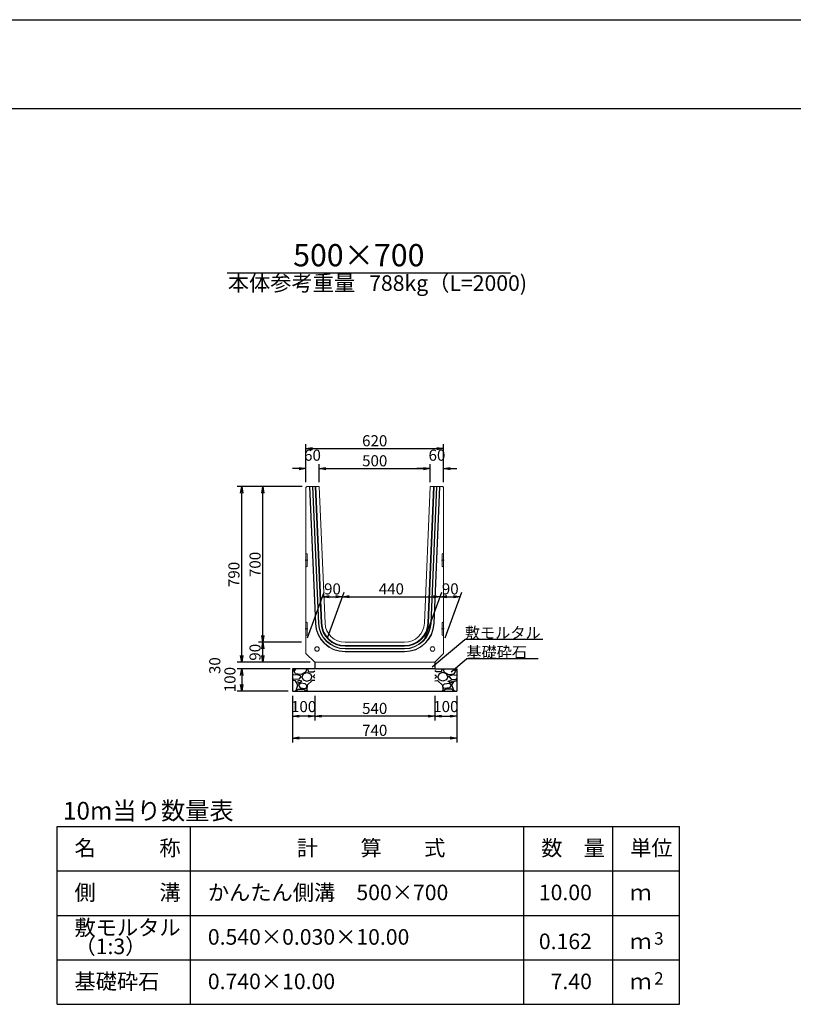
# Model space of a CAD drawing. Extents: x 131708 to 215808, y -175499 to -116099.
# Drawn here: x 172152 to 189556, y -138239 to -116099 of the extents above; entities that cross this region are included whole.
import ezdxf
from ezdxf.enums import TextEntityAlignment as Align

# ---------------------------------------------------------------- set-up
doc = ezdxf.new("R2010")
doc.units = 0
doc.header["$LTSCALE"] = 100
doc.header["$MEASUREMENT"] = 0
doc.header["$PDMODE"] = 34
doc.header["$PDSIZE"] = 250
doc.linetypes.add('DASHED', pattern=[19, 12.7, -6.3])
doc.layers.get('0').update_dxf_attribs({"linetype": 'CONTINUOUS'})
doc.layers.get('DEFPOINTS').update_dxf_attribs({"color": 8, "linetype": 'CONTINUOUS'})
for name, color, linetype in [('D-MTR-FRAM（材料表図枠）', 7, 'CONTINUOUS'), ('D-MTR-TXT(文字列）', 7, 'CONTINUOUS'), ('D-MTR（材料表タイトル）', 7, 'CONTINUOUS'), ('D-TTL(外枠）', 2, 'CONTINUOUS'), ('D-TTL-TXT（文字）', 7, 'CONTINUOUS')]:
    doc.layers.add(name, color=color, linetype=linetype)
for name, color, linetype, lineweight in [('D-STR-DIM（寸法）', 7, 'CONTINUOUS', 25), ('D-STR-HTXT（旗揚げ）', 7, 'CONTINUOUS', 25), ('D-STR-STR1（構造物）', 6, 'CONTINUOUS', 25), ('D-STR-STRn（構造物）', 7, 'CONTINUOUS', 25), ('D-STR-TXT（文字）', 7, 'CONTINUOUS', 25), ('D-STR（構造物外形線）', 1, 'CONTINUOUS', 50)]:
    doc.layers.add(name, color=color, linetype=linetype, lineweight=lineweight)
doc.styles.add('ＭＳ ゴシック', font='MS Gothic.ttf')
doc.styles.add('ＭＳゴシック', font='MS Gothic.ttf')
doc.dimstyles.new('1-20', dxfattribs={"dimscale": 100, "dimtxt": 2.5, "dimasz": 1.5, "dimexe": 1, "dimexo": 1, "dimgap": 0.5, "dimtad": 1, "dimdec": 0, "dimlfac": 0.2, "dimdsep": 46, "dimtxsty": 'ＭＳゴシック', "dimblk": 'OPEN', "dimcen": 0, "dimclrd": 7, "dimclre": 7, "dimclrt": 7, "dimadec": 0, "dimazin": 0, "dimtfac": 1, "dimtdec": 0, "dimtofl": 0, "dimtmove": 2, "dimatfit": 3, "dimldrblk": 'OPEN', "dimfxl": 0, "dimtolj": 1, "dimtzin": 0, "dimlwd": 25, "dimlwe": 25, "dimarcsym": 0})

# ---------------------------------------------------------------- blocks, each defined once
blk = doc.blocks.new('_OPEN')
at = {"color": 0, "linetype": 'ByBlock', "ltscale": 10}
for p, q in [((-1, 0.17), (0, 0)), ((0, 0), (-1, -0.17)), ((0, 0), (-1, 0))]:
    blk.add_line(p, q, dxfattribs=at)
blk = doc.blocks.new('*D27')
at = {"layer": 'D-STR-DIM（寸法）', "color": 7, "lineweight": 25, "ltscale": 100}
for p, q in [((179076, -129999), (179449, -128973)), ((179563, -129073), (181463, -129073)), ((181276, -129999), (181649, -128973))]:
    blk.add_line(p, q, dxfattribs=at)
at = {"layer": 'DEFPOINTS', "color": 0, "ltscale": 100}
for p in [(181613, -129073), (179039, -130099), (181239, -130099)]:
    blk.add_point(p, dxfattribs=at)
at = {"layer": 'D-STR-DIM（寸法）', "color": 7, "lineweight": 25, "ltscale": 100, "xscale": 150, "yscale": 150, "zscale": 150, "rotation": 180}
blk.add_blockref('_OPEN', (179413, -129073), dxfattribs=at)
at = {"layer": 'D-STR-DIM（寸法）', "color": 7, "lineweight": 25, "ltscale": 100, "xscale": 150, "yscale": 150, "zscale": 150}
blk.add_blockref('_OPEN', (181613, -129073), dxfattribs=at)
at = {"layer": 'D-STR-DIM（寸法）', "color": 7, "ltscale": 100, "insert": (180513, -128898), "char_height": 250, "attachment_point": 5, "style": 'ＭＳゴシック'}
blk.add_mtext('\\A1;440', dxfattribs=at)
blk = doc.blocks.new('*D28')
at = {"layer": 'D-STR-DIM（寸法）', "color": 7, "lineweight": 25, "ltscale": 100}
for p, q in [((178589, -126499), (178589, -125642)), ((178739, -125742), (181539, -125742)), ((181689, -126499), (181689, -125642))]:
    blk.add_line(p, q, dxfattribs=at)
at = {"layer": 'DEFPOINTS', "color": 0, "ltscale": 100}
for p in [(181689, -125742), (178589, -126599), (181689, -126599)]:
    blk.add_point(p, dxfattribs=at)
at = {"layer": 'D-STR-DIM（寸法）', "color": 7, "lineweight": 25, "ltscale": 100, "xscale": 150, "yscale": 150, "zscale": 150, "rotation": 180}
blk.add_blockref('_OPEN', (178589, -125742), dxfattribs=at)
at = {"layer": 'D-STR-DIM（寸法）', "color": 7, "lineweight": 25, "ltscale": 100, "xscale": 150, "yscale": 150, "zscale": 150}
blk.add_blockref('_OPEN', (181689, -125742), dxfattribs=at)
at = {"layer": 'D-STR-DIM（寸法）', "color": 7, "ltscale": 100, "insert": (180139, -125567), "char_height": 250, "attachment_point": 5, "style": 'ＭＳゴシック'}
blk.add_mtext('\\A1;620', dxfattribs=at)
blk = doc.blocks.new('*D29')
at = {"layer": 'D-STR-DIM（寸法）', "color": 7, "lineweight": 25, "ltscale": 100}
for p, q in [((178889, -126499), (178889, -126092)), ((179039, -126192), (181239, -126192)), ((181389, -126499), (181389, -126092))]:
    blk.add_line(p, q, dxfattribs=at)
at = {"layer": 'DEFPOINTS', "color": 0, "ltscale": 100}
for p in [(181389, -126192), (178889, -126599), (181389, -126599)]:
    blk.add_point(p, dxfattribs=at)
at = {"layer": 'D-STR-DIM（寸法）', "color": 7, "lineweight": 25, "ltscale": 100, "xscale": 150, "yscale": 150, "zscale": 150, "rotation": 180}
blk.add_blockref('_OPEN', (178889, -126192), dxfattribs=at)
at = {"layer": 'D-STR-DIM（寸法）', "color": 7, "lineweight": 25, "ltscale": 100, "xscale": 150, "yscale": 150, "zscale": 150}
blk.add_blockref('_OPEN', (181389, -126192), dxfattribs=at)
at = {"layer": 'D-STR-DIM（寸法）', "color": 7, "ltscale": 100, "insert": (180139, -126017), "char_height": 250, "attachment_point": 5, "style": 'ＭＳゴシック'}
blk.add_mtext('\\A1;500', dxfattribs=at)
blk = doc.blocks.new('*D30')
at = {"layer": 'D-STR-DIM（寸法）', "color": 7, "lineweight": 25, "ltscale": 100}
for p, q in [((178509, -126599), (177522, -126599)), ((177622, -129949), (177622, -126749)), ((178489, -130099), (177522, -130099))]:
    blk.add_line(p, q, dxfattribs=at)
at = {"layer": 'DEFPOINTS', "color": 0, "ltscale": 100}
for p in [(177622, -126599), (178609, -126599), (178589, -130099)]:
    blk.add_point(p, dxfattribs=at)
at = {"layer": 'D-STR-DIM（寸法）', "color": 7, "lineweight": 25, "ltscale": 100, "xscale": 150, "yscale": 150, "zscale": 150}
for p, rotation in [((177622, -126599), 90), ((177622, -130099), 270)]:
    blk.add_blockref('_OPEN', p, dxfattribs=dict(at, rotation=rotation))
at = {"layer": 'D-STR-DIM（寸法）', "color": 7, "ltscale": 100, "insert": (177447, -128349), "char_height": 250, "attachment_point": 5, "rotation": 90, "style": 'ＭＳゴシック'}
blk.add_mtext('\\A1;700', dxfattribs=at)
blk = doc.blocks.new('*D31')
at = {"layer": 'D-STR-DIM（寸法）', "color": 7, "lineweight": 25, "ltscale": 100}
for p, q in [((178509, -126599), (177046, -126599)), ((177146, -130399), (177146, -126749)), ((178489, -130549), (177046, -130549))]:
    blk.add_line(p, q, dxfattribs=at)
at = {"layer": 'DEFPOINTS', "color": 0, "ltscale": 100}
for p in [(177146, -126599), (178609, -126599), (178589, -130549)]:
    blk.add_point(p, dxfattribs=at)
at = {"layer": 'D-STR-DIM（寸法）', "color": 7, "lineweight": 25, "ltscale": 100, "xscale": 150, "yscale": 150, "zscale": 150}
for p, rotation in [((177146, -126599), 90), ((177146, -130549), 270)]:
    blk.add_blockref('_OPEN', p, dxfattribs=dict(at, rotation=rotation))
at = {"layer": 'D-STR-DIM（寸法）', "color": 7, "ltscale": 100, "insert": (176971, -128574), "char_height": 250, "attachment_point": 5, "rotation": 90, "style": 'ＭＳゴシック'}
blk.add_mtext('\\A1;790', dxfattribs=at)
blk = doc.blocks.new('*D32')
at = {"layer": 'D-STR-DIM（寸法）', "color": 7, "lineweight": 25, "ltscale": 100}
for p, q in [((178626, -129999), (178999, -128973)), ((179076, -129999), (179449, -128973)), ((179113, -129073), (179263, -129073))]:
    blk.add_line(p, q, dxfattribs=at)
at = {"layer": 'DEFPOINTS', "color": 0, "ltscale": 100}
for p in [(179413, -129073), (178589, -130099), (179039, -130099)]:
    blk.add_point(p, dxfattribs=at)
at = {"layer": 'D-STR-DIM（寸法）', "color": 7, "lineweight": 25, "ltscale": 100, "xscale": 150, "yscale": 150, "zscale": 150, "rotation": 180}
blk.add_blockref('_OPEN', (178963, -129073), dxfattribs=at)
at = {"layer": 'D-STR-DIM（寸法）', "color": 7, "lineweight": 25, "ltscale": 100, "xscale": 150, "yscale": 150, "zscale": 150}
blk.add_blockref('_OPEN', (179413, -129073), dxfattribs=at)
at = {"layer": 'D-STR-DIM（寸法）', "color": 7, "ltscale": 100, "insert": (179188, -128898), "char_height": 250, "attachment_point": 5, "style": 'ＭＳゴシック'}
blk.add_mtext('\\A1;90', dxfattribs=at)
blk = doc.blocks.new('*D33')
at = {"layer": 'D-STR-DIM（寸法）', "color": 7, "lineweight": 25, "ltscale": 100}
for p, q in [((178489, -130099), (177522, -130099)), ((177622, -130399), (177622, -130249)), ((178489, -130549), (177522, -130549))]:
    blk.add_line(p, q, dxfattribs=at)
at = {"layer": 'DEFPOINTS', "color": 0, "ltscale": 100}
for p in [(177622, -130099), (178589, -130099), (178589, -130549)]:
    blk.add_point(p, dxfattribs=at)
at = {"layer": 'D-STR-DIM（寸法）', "color": 7, "lineweight": 25, "ltscale": 100, "xscale": 150, "yscale": 150, "zscale": 150}
for p, rotation in [((177622, -130099), 90), ((177622, -130549), 270)]:
    blk.add_blockref('_OPEN', p, dxfattribs=dict(at, rotation=rotation))
at = {"layer": 'D-STR-DIM（寸法）', "color": 7, "ltscale": 100, "insert": (177447, -130324), "char_height": 250, "attachment_point": 5, "rotation": 90, "style": 'ＭＳゴシック'}
blk.add_mtext('\\A1;90', dxfattribs=at)
blk = doc.blocks.new('*D34')
at = {"layer": 'D-STR-DIM（寸法）', "color": 7, "lineweight": 25, "ltscale": 100}
for p, q in [((178439, -126192), (178289, -126192)), ((178589, -126499), (178589, -126092)), ((178889, -126499), (178889, -126092)), ((179039, -126192), (179189, -126192))]:
    blk.add_line(p, q, dxfattribs=at)
at = {"layer": 'DEFPOINTS', "color": 0, "ltscale": 100}
for p in [(178889, -126192), (178589, -126599), (178889, -126599)]:
    blk.add_point(p, dxfattribs=at)
at = {"layer": 'D-STR-DIM（寸法）', "color": 7, "lineweight": 25, "ltscale": 100, "xscale": 150, "yscale": 150, "zscale": 150}
blk.add_blockref('_OPEN', (178589, -126192), dxfattribs=at)
at = {"layer": 'D-STR-DIM（寸法）', "color": 7, "lineweight": 25, "ltscale": 100, "xscale": 150, "yscale": 150, "zscale": 150, "rotation": 180}
blk.add_blockref('_OPEN', (178889, -126192), dxfattribs=at)
at = {"layer": 'D-STR-DIM（寸法）', "color": 7, "ltscale": 100, "insert": (178739, -125892), "char_height": 250, "attachment_point": 5, "style": 'ＭＳゴシック'}
blk.add_mtext('\\A1;60', dxfattribs=at)
blk = doc.blocks.new('*D35')
at = {"layer": 'D-STR-DIM（寸法）', "color": 7, "lineweight": 25, "ltscale": 100}
for p, q in [((181276, -129999), (181649, -128973)), ((181726, -129999), (182099, -128973)), ((181763, -129073), (181913, -129073))]:
    blk.add_line(p, q, dxfattribs=at)
at = {"layer": 'DEFPOINTS', "color": 0, "ltscale": 100}
for p in [(182063, -129073), (181239, -130099), (181689, -130099)]:
    blk.add_point(p, dxfattribs=at)
at = {"layer": 'D-STR-DIM（寸法）', "color": 7, "lineweight": 25, "ltscale": 100, "xscale": 150, "yscale": 150, "zscale": 150, "rotation": 180}
blk.add_blockref('_OPEN', (181613, -129073), dxfattribs=at)
at = {"layer": 'D-STR-DIM（寸法）', "color": 7, "lineweight": 25, "ltscale": 100, "xscale": 150, "yscale": 150, "zscale": 150}
blk.add_blockref('_OPEN', (182063, -129073), dxfattribs=at)
at = {"layer": 'D-STR-DIM（寸法）', "color": 7, "ltscale": 100, "insert": (181838, -128898), "char_height": 250, "attachment_point": 5, "style": 'ＭＳゴシック'}
blk.add_mtext('\\A1;90', dxfattribs=at)
blk = doc.blocks.new('*D36')
at = {"layer": 'D-STR-DIM（寸法）', "color": 7, "lineweight": 25, "ltscale": 100}
for p, q in [((181239, -126192), (181089, -126192)), ((181389, -126499), (181389, -126092)), ((181689, -126499), (181689, -126092)), ((181839, -126192), (181989, -126192))]:
    blk.add_line(p, q, dxfattribs=at)
at = {"layer": 'DEFPOINTS', "color": 0, "ltscale": 100}
for p in [(181689, -126192), (181389, -126599), (181689, -126599)]:
    blk.add_point(p, dxfattribs=at)
at = {"layer": 'D-STR-DIM（寸法）', "color": 7, "lineweight": 25, "ltscale": 100, "xscale": 150, "yscale": 150, "zscale": 150}
blk.add_blockref('_OPEN', (181389, -126192), dxfattribs=at)
at = {"layer": 'D-STR-DIM（寸法）', "color": 7, "lineweight": 25, "ltscale": 100, "xscale": 150, "yscale": 150, "zscale": 150, "rotation": 180}
blk.add_blockref('_OPEN', (181689, -126192), dxfattribs=at)
at = {"layer": 'D-STR-DIM（寸法）', "color": 7, "ltscale": 100, "insert": (181539, -125892), "char_height": 250, "attachment_point": 5, "style": 'ＭＳゴシック'}
blk.add_mtext('\\A1;60', dxfattribs=at)
blk = doc.blocks.new('*D63')
at = {"layer": 'D-STR-DIM（寸法）', "color": 7, "linetype": 'Continuous', "lineweight": 25, "ltscale": 100}
for p, q in [((178289, -131299), (178289, -131860)), ((178789, -131299), (178789, -131860)), ((178639, -131760), (178439, -131760))]:
    blk.add_line(p, q, dxfattribs=at)
at = {"layer": 'DEFPOINTS', "color": 0, "linetype": 'Continuous', "ltscale": 100}
for p in [(178289, -131199), (178789, -131199), (178289, -131760)]:
    blk.add_point(p, dxfattribs=at)
at = {"layer": 'D-STR-DIM（寸法）', "color": 7, "linetype": 'Continuous', "lineweight": 25, "ltscale": 100, "xscale": 150, "yscale": 150, "zscale": 150, "rotation": 180}
blk.add_blockref('_OPEN', (178289, -131760), dxfattribs=at)
at = {"layer": 'D-STR-DIM（寸法）', "color": 7, "linetype": 'Continuous', "lineweight": 25, "ltscale": 100, "xscale": 150, "yscale": 150, "zscale": 150}
blk.add_blockref('_OPEN', (178789, -131760), dxfattribs=at)
at = {"layer": 'D-STR-DIM（寸法）', "color": 7, "linetype": 'Continuous', "ltscale": 100, "insert": (178539, -131544), "char_height": 250, "attachment_point": 5, "style": 'ＭＳゴシック'}
blk.add_mtext('\\A1;100', dxfattribs=at)
blk = doc.blocks.new('*D64')
at = {"layer": 'D-STR-DIM（寸法）', "color": 7, "linetype": 'Continuous', "lineweight": 25, "ltscale": 100}
for p, q in [((178234, -130699), (177046, -130699)), ((177146, -130849), (177146, -131049)), ((178189, -131199), (177046, -131199))]:
    blk.add_line(p, q, dxfattribs=at)
at = {"layer": 'DEFPOINTS', "color": 0, "linetype": 'Continuous', "ltscale": 100}
for p in [(178334, -130699), (177146, -131199), (178289, -131199)]:
    blk.add_point(p, dxfattribs=at)
at = {"layer": 'D-STR-DIM（寸法）', "color": 7, "linetype": 'Continuous', "lineweight": 25, "ltscale": 100, "xscale": 150, "yscale": 150, "zscale": 150}
for p, rotation in [((177146, -130699), 90), ((177146, -131199), 270)]:
    blk.add_blockref('_OPEN', p, dxfattribs=dict(at, rotation=rotation))
at = {"layer": 'D-STR-DIM（寸法）', "color": 7, "linetype": 'Continuous', "ltscale": 100, "insert": (176882, -130937), "char_height": 250, "attachment_point": 5, "rotation": 90, "style": 'ＭＳゴシック'}
blk.add_mtext('\\A1;100', dxfattribs=at)
blk = doc.blocks.new('*D65')
at = {"layer": 'D-STR-DIM（寸法）', "color": 7, "linetype": 'Continuous', "lineweight": 25, "ltscale": 100}
for p, q in [((178289, -131299), (178289, -132353)), ((181989, -131299), (181989, -132353)), ((181839, -132253), (178439, -132253))]:
    blk.add_line(p, q, dxfattribs=at)
at = {"layer": 'DEFPOINTS', "color": 0, "linetype": 'Continuous', "ltscale": 100}
for p in [(178289, -131199), (181989, -131199), (178289, -132253)]:
    blk.add_point(p, dxfattribs=at)
at = {"layer": 'D-STR-DIM（寸法）', "color": 7, "linetype": 'Continuous', "lineweight": 25, "ltscale": 100, "xscale": 150, "yscale": 150, "zscale": 150, "rotation": 180}
blk.add_blockref('_OPEN', (178289, -132253), dxfattribs=at)
at = {"layer": 'D-STR-DIM（寸法）', "color": 7, "linetype": 'Continuous', "lineweight": 25, "ltscale": 100, "xscale": 150, "yscale": 150, "zscale": 150}
blk.add_blockref('_OPEN', (181989, -132253), dxfattribs=at)
at = {"layer": 'D-STR-DIM（寸法）', "color": 7, "linetype": 'Continuous', "ltscale": 100, "insert": (180139, -132078), "char_height": 250, "attachment_point": 5, "style": 'ＭＳゴシック'}
blk.add_mtext('\\A1;740', dxfattribs=at)
blk = doc.blocks.new('*D66')
at = {"layer": 'D-STR-DIM（寸法）', "color": 7, "linetype": 'Continuous', "lineweight": 25, "ltscale": 100}
for p, q in [((178789, -131299), (178789, -131860)), ((181489, -131299), (181489, -131860)), ((181339, -131760), (178939, -131760))]:
    blk.add_line(p, q, dxfattribs=at)
at = {"layer": 'DEFPOINTS', "color": 0, "linetype": 'Continuous', "ltscale": 100}
for p in [(178789, -131199), (181489, -131199), (178789, -131760)]:
    blk.add_point(p, dxfattribs=at)
at = {"layer": 'D-STR-DIM（寸法）', "color": 7, "linetype": 'Continuous', "lineweight": 25, "ltscale": 100, "xscale": 150, "yscale": 150, "zscale": 150, "rotation": 180}
blk.add_blockref('_OPEN', (178789, -131760), dxfattribs=at)
at = {"layer": 'D-STR-DIM（寸法）', "color": 7, "linetype": 'Continuous', "lineweight": 25, "ltscale": 100, "xscale": 150, "yscale": 150, "zscale": 150}
blk.add_blockref('_OPEN', (181489, -131760), dxfattribs=at)
at = {"layer": 'D-STR-DIM（寸法）', "color": 7, "linetype": 'Continuous', "ltscale": 100, "insert": (180139, -131585), "char_height": 250, "attachment_point": 5, "style": 'ＭＳゴシック'}
blk.add_mtext('\\A1;540', dxfattribs=at)
blk = doc.blocks.new('*D67')
at = {"layer": 'D-STR-DIM（寸法）', "color": 7, "linetype": 'Continuous', "lineweight": 25, "ltscale": 100}
for p, q in [((177146, -130399), (177146, -130249)), ((178689, -130549), (177046, -130549)), ((178189, -130699), (177046, -130699)), ((177146, -130849), (177146, -130999))]:
    blk.add_line(p, q, dxfattribs=at)
at = {"layer": 'DEFPOINTS', "color": 0, "linetype": 'Continuous', "ltscale": 100}
for p in [(178789, -130549), (177146, -130699), (178289, -130699)]:
    blk.add_point(p, dxfattribs=at)
at = {"layer": 'D-STR-DIM（寸法）', "color": 7, "linetype": 'Continuous', "lineweight": 25, "ltscale": 100, "xscale": 150, "yscale": 150, "zscale": 150}
for p, rotation in [((177146, -130549), 270), ((177146, -130699), 90)]:
    blk.add_blockref('_OPEN', p, dxfattribs=dict(at, rotation=rotation))
at = {"layer": 'D-STR-DIM（寸法）', "color": 7, "linetype": 'Continuous', "ltscale": 100, "insert": (176541, -130624), "char_height": 250, "attachment_point": 5, "rotation": 90, "style": 'ＭＳゴシック'}
blk.add_mtext('\\A1;30', dxfattribs=at)
blk = doc.blocks.new('*D68')
at = {"layer": 'D-STR-DIM（寸法）', "color": 7, "linetype": 'Continuous', "lineweight": 25, "ltscale": 100}
for p, q in [((181489, -131299), (181489, -131860)), ((181989, -131299), (181989, -131860)), ((181639, -131760), (181839, -131760))]:
    blk.add_line(p, q, dxfattribs=at)
at = {"layer": 'DEFPOINTS', "color": 0, "linetype": 'Continuous', "ltscale": 100}
for p in [(181489, -131199), (181989, -131199), (181989, -131760)]:
    blk.add_point(p, dxfattribs=at)
at = {"layer": 'D-STR-DIM（寸法）', "color": 7, "linetype": 'Continuous', "lineweight": 25, "ltscale": 100, "xscale": 150, "yscale": 150, "zscale": 150, "rotation": 180}
blk.add_blockref('_OPEN', (181489, -131760), dxfattribs=at)
at = {"layer": 'D-STR-DIM（寸法）', "color": 7, "linetype": 'Continuous', "lineweight": 25, "ltscale": 100, "xscale": 150, "yscale": 150, "zscale": 150}
blk.add_blockref('_OPEN', (181989, -131760), dxfattribs=at)
at = {"layer": 'D-STR-DIM（寸法）', "color": 7, "linetype": 'Continuous', "ltscale": 100, "insert": (181739, -131544), "char_height": 250, "attachment_point": 5, "style": 'ＭＳゴシック'}
blk.add_mtext('\\A1;100', dxfattribs=at)

msp = doc.modelspace()

# ---------------------------------------------------------------- hatches: boundary and pattern name
at = {"layer": 'D-STR-STRn（構造物）', "linetype": 'Continuous', "ltscale": 100}
h = msp.add_hatch(dxfattribs=at)
h.set_pattern_fill('GRAVEL', scale=500, style=0)
h.set_pattern_definition([(228.0128, (100470.273, -222879.36), (-3999.999116, -4500.000671), [67.268, -6659.544]), (184.9697, (100425.273, -222929.36), (6000.0005258, 499.9956535), [115.434, -11427.9625]), (132.5104, (100310.273, -222939.36), (4999.995359, -5500.004337), [81.394, -8058.016]), (267.2737, (100115.273, -223064.36), (499.998009, 10000.0001475), [105.119, -10406.779]), (292.8337, (100110.273, -223169.36), (-2500.0049527, 5999.998206), [103.0775, -10204.6865]), (357.2737, (100150.273, -223264.36), (-10000.0001475, 499.998009), [105.119, -10406.779]), (37.6942, (100255.273, -223269.36), (-6500.0036728, -4999.9952026), [139.0145, -13762.4245]), (72.2553, (100365.273, -223184.36), (3500.0053814, 10999.9981156), [131.244, -12993.1605]), (121.4296, (100405.273, -223059.36), (-4000.004117, 6499.9975182), [105.475, -10442.0365]), (175.2364, (100350.273, -222969.36), (5500.000473, -499.995766), [120.416, -5900.3815]), (222.3974, (100230.273, -222959.36), (-6000.0036755, -5499.996041), [155.724, -15416.6875]), (138.8141, (100610.273, -223069.36), (-3500.001473, 2999.998657), [53.1505, -5261.922]), (171.4692, (100570.273, -223034.36), (6499.9991424, -1000.003955), [101.1185, -10010.7555]), (225, (100470.27, -223019.36), (-6e-14, -500.0002), [70.7105, -636.396]), (203.1986, (100435.27, -222959.36), (2499.999865, 1000.000663), [38.079, -3769.8075]), (291.8014, (100400.27, -222974.36), (-499.999955, 1500.00014), [53.8515, -2638.731]), (30.9638, (100420.27, -223024.36), (1499.99901, 1000.00124), [87.4645, -2828.0115]), (161.5651, (100495.27, -222979.36), (1000.00022, -499.9992), [63.2455, -1517.8935]), (16.3895, (100110.273, -222974.36), (5000.001099, 1499.996355), [88.6, -8771.4225]), (70.3462, (100195.273, -222949.36), (-1999.997624, -5500.001068), [74.3305, -7358.704]), (293.1986, (100495.27, -222879.36), (-1000.000663, 2499.999865), [76.1575, -3731.729]), (343.6105, (100525.273, -222949.36), (-5000.001099, 1499.996355), [88.6, -8771.4225]), (339.444, (100110.273, -223284.36), (-2500.000922, 999.997998), [85.44, -4186.562]), (294.7751, (100190.273, -223314.36), (-2499.996095, 5500.001711), [71.589, -7087.3215]), (66.8014, (100500.27, -223379.36), (1000.000663, 2499.999865), [76.1575, -3731.729]), (17.354, (100530.273, -223309.36), (-6500.0010095, -1999.997251), [83.8155, -8297.712]), (69.444, (100255.273, -223379.36), (-999.997998, -2500.000922), [42.72, -4229.282]), (101.3099, (100470.27, -223379.36), (-499.99882, 2000.00038), [25.495, -2524.0145]), (165.9638, (100465.27, -223354.36), (1500.00027, -499.99903), [103.0775, -1958.475]), (186.009, (100365.273, -223329.36), (4999.9998755, 499.999659), [95.525, -9456.9615]), (303.6901, (100420.27, -223069.36), (-500.00067, 999.99978), [72.111, -1730.6645]), (353.1572, (100460.273, -223129.36), (8499.9996827, -1000.003999), [125.897, -12463.7815]), (60.9454, (100585.273, -223144.36), (-2000.000014, -3500.000192), [51.478, -5096.337]), (90, (100610.27, -223099.36), (-500, 500), [30, -470]), (120.2564, (100355.273, -223314.36), (1999.997443, -3500.001228), [69.462, -6876.76]), (48.0128, (100320.273, -223254.36), (3999.999116, 4500.000671), [134.536, -6592.276]), (0, (100410.27, -223154.36), (500, 500), [130, -370]), (325.3048, (100540.273, -223154.36), (-4999.9971295, 3500.004305), [79.057, -7826.637]), (254.0546, (100605.27, -223199.36), (-499.999945, -2000.000063), [72.801, -3567.254]), (207.646, (100585.273, -223269.36), (-9499.9979036, -5000.0038566), [118.5325, -11734.737]), (175.4261, (100480.273, -223324.36), (-6500.000279, 499.9974006), [125.3995, -12414.537])])
h.paths.add_polyline_path([(178789.4, -130699.2), (178289.4, -130699.2), (178289.4, -131199.2), (178789.4, -131199.2)])
h = msp.add_hatch(dxfattribs=at)
h.set_pattern_fill('GRAVEL', scale=500, style=0)
h.set_pattern_definition([(311.9872, (259808.516, -222879.36), (3999.999116, -4500.000671), [67.268, -6659.544]), (355.0303, (259853.516, -222929.36), (-6000.0005258, 499.9956535), [115.434, -11427.9625]), (47.4896, (259968.516, -222939.36), (-4999.995359, -5500.004337), [81.394, -8058.016]), (272.7263, (260163.516, -223064.36), (-499.998009, 10000.0001475), [105.119, -10406.779]), (247.1663, (260168.516, -223169.36), (2500.0049527, 5999.998206), [103.0775, -10204.6865]), (182.7263, (260128.516, -223264.36), (10000.0001475, 499.998009), [105.119, -10406.779]), (142.3058, (260023.516, -223269.36), (6500.0036728, -4999.9952026), [139.0145, -13762.4245]), (107.7447, (259913.516, -223184.36), (-3500.0053814, 10999.9981156), [131.244, -12993.1605]), (58.5704, (259873.516, -223059.36), (4000.004117, 6499.9975182), [105.475, -10442.0365]), (4.7636, (259928.516, -222969.36), (-5500.000473, -499.995766), [120.416, -5900.3815]), (317.6026, (260048.516, -222959.36), (6000.0036755, -5499.996041), [155.724, -15416.6875]), (41.1859, (259668.516, -223069.36), (3500.001473, 2999.998657), [53.1505, -5261.922]), (8.5308, (259708.516, -223034.36), (-6499.9991424, -1000.003955), [101.1185, -10010.7555]), (315, (259808.5, -223019.36), (6e-14, -500.0002), [70.7105, -636.396]), (336.8014, (259843.516, -222959.36), (-2499.999865, 1000.000663), [38.079, -3769.8075]), (248.1986, (259878.52, -222974.36), (499.999955, 1500.00014), [53.8515, -2638.731]), (149.0362, (259858.52, -223024.36), (-1499.99901, 1000.00124), [87.4645, -2828.0115]), (18.4349, (259783.52, -222979.36), (-1000.00022, -499.9992), [63.2455, -1517.8935]), (163.6105, (260168.516, -222974.36), (-5000.001099, 1499.996355), [88.6, -8771.4225]), (109.6538, (260083.516, -222949.36), (1999.997624, -5500.001068), [74.3305, -7358.704]), (246.8014, (259783.516, -222879.36), (1000.000663, 2499.999865), [76.1575, -3731.729]), (196.3895, (259753.516, -222949.36), (5000.001099, 1499.996355), [88.6, -8771.4225]), (200.556, (260168.516, -223284.36), (2500.000922, 999.997998), [85.44, -4186.562]), (245.2249, (260088.516, -223314.36), (2499.996095, 5500.001711), [71.589, -7087.3215]), (113.1986, (259778.516, -223379.36), (-1000.000663, 2499.999865), [76.1575, -3731.729]), (162.646, (259748.516, -223309.36), (6500.0010095, -1999.997251), [83.8155, -8297.712]), (110.556, (260023.516, -223379.36), (999.997998, -2500.000922), [42.72, -4229.282]), (78.6901, (259808.52, -223379.36), (499.99882, 2000.00038), [25.495, -2524.0145]), (14.0362, (259813.52, -223354.36), (-1500.00027, -499.99903), [103.0775, -1958.475]), (353.991, (259913.516, -223329.36), (-4999.9998755, 499.999659), [95.525, -9456.9615]), (236.3099, (259858.52, -223069.36), (500.00067, 999.99978), [72.111, -1730.6645]), (186.8428, (259818.516, -223129.36), (-8499.9996827, -1000.003999), [125.897, -12463.7815]), (119.0546, (259693.516, -223144.36), (2000.000014, -3500.000192), [51.478, -5096.337]), (90, (259668.5, -223099.36), (500, 500), [30, -470]), (59.7436, (259923.516, -223314.36), (-1999.997443, -3500.001228), [69.462, -6876.76]), (131.9872, (259958.516, -223254.36), (-3999.999116, 4500.000671), [134.536, -6592.276]), (180, (259868.5, -223154.36), (-500, 500), [130, -370]), (214.6952, (259738.516, -223154.36), (4999.9971295, 3500.004305), [79.057, -7826.637]), (285.9454, (259673.516, -223199.36), (499.999945, -2000.000063), [72.801, -3567.254]), (332.354, (259693.516, -223269.36), (9499.9979036, -5000.0038566), [118.5325, -11734.737]), (4.5739, (259798.516, -223324.36), (6500.000279, 499.9974006), [125.3995, -12414.537])])
h.paths.add_polyline_path([(181489.4, -130699.2), (181989.4, -130699.2), (181989.4, -131199.2), (181489.4, -131199.2)])

# ---------------------------------------------------------------- linework, layer by layer
at = {"layer": 'D-MTR-FRAM（材料表図枠）', "color": 2, "linetype": 'Continuous'}
for p, q in [((172992.6, -134238.8), (186992.6, -134238.8)), ((172992.6, -138238.8), (172992.6, -134238.8)), ((175992.6, -138238.8), (175992.6, -134238.8)), ((183492.6, -138238.8), (183492.6, -134238.8)), ((185492.6, -137438.8), (185492.6, -134238.8)), ((185492.6, -138238.8), (185492.6, -134238.8)), ((186992.6, -138238.8), (186992.6, -134238.8)), ((172992.6, -135238.8), (186992.6, -135238.8)), ((172992.6, -136238.8), (186992.6, -136238.8)), ((172992.6, -137238.8), (186992.6, -137238.8)), ((172992.6, -138238.8), (186992.6, -138238.8))]:
    msp.add_line(p, q, dxfattribs=at)
at = {"layer": 'D-STR-HTXT（旗揚げ）', "color": 7, "linetype": 'Continuous', "ltscale": 100}
msp.add_line((176818.8, -121789.5), (183197.2, -121789.5), dxfattribs=at)
at = {"layer": 'D-STR-HTXT（旗揚げ）', "linetype": 'Continuous', "ltscale": 10}
for p, q in [((181433.8, -130652.7), (182168.1, -130035.7)), ((183920.7, -130035.7), (182168.1, -130035.7)), ((181857.8, -130760.4), (182201.7, -130472.1)), ((183818.6, -130472.1), (182201.7, -130472.1))]:
    msp.add_line(p, q, dxfattribs=at)
at = {"layer": 'D-STR-STR1（構造物）', "color": 7, "linetype": 'Continuous', "lineweight": 13}
for p, q in [((178619.4, -128111.7), (178589.4, -128091.7)), ((178619.4, -128386.7), (178619.4, -128111.7)), ((181659.4, -128111.7), (181689.4, -128091.7)), ((181659.4, -128386.7), (181659.4, -128111.7)), ((178619.4, -128386.7), (178589.4, -128406.7)), ((181659.4, -128386.7), (181689.4, -128406.7)), ((178619.4, -129661.7), (178589.4, -129641.7)), ((178619.4, -129936.7), (178619.4, -129661.7)), ((181659.4, -129661.7), (181689.4, -129641.7)), ((181659.4, -129936.7), (181659.4, -129661.7)), ((178619.4, -129936.7), (178589.4, -129956.7)), ((181659.4, -129936.7), (181689.4, -129956.7))]:
    msp.add_line(p, q, dxfattribs=at)
at = {"layer": 'D-STR-STR1（構造物）', "color": 7, "linetype": 'DASHED', "lineweight": 13}
for p, q in [((178636.4, -128249.2), (178575.4, -128249.2)), ((181642.4, -128249.2), (181703.4, -128249.2)), ((178636.4, -129799.2), (178575.4, -129799.2)), ((181642.4, -129799.2), (181703.4, -129799.2))]:
    msp.add_line(p, q, dxfattribs=at)
at = {"layer": 'D-STR-STR1（構造物）', "color": 7, "linetype": 'Continuous', "lineweight": 13}
for centre in [(178839.4, -130249.2), (181439.4, -130249.2)]:
    msp.add_circle(centre, 50, dxfattribs=at)
at = {"layer": 'D-STR-STRn（構造物）', "color": 7, "linetype": 'Continuous', "ltscale": 100}
for p, q in [((178789.4, -130549.2), (178789.4, -130699.2)), ((181489.4, -130549.2), (181489.4, -130699.2)), ((178789.4, -130699.2), (178289.4, -130699.2)), ((178289.4, -130699.2), (178289.4, -131199.2)), ((181489.4, -130699.2), (178789.4, -130699.2)), ((181489.4, -130699.2), (181989.4, -130699.2)), ((181989.4, -130699.2), (181989.4, -131199.2))]:
    msp.add_line(p, q, dxfattribs=at)
at = {"layer": 'D-STR-STRn（構造物）', "color": 7, "linetype": 'Continuous'}
msp.add_line((178289.4, -131199.2), (181989.4, -131199.2), dxfattribs=at)
at = {"layer": 'D-STR（構造物外形線）', "linetype": 'Continuous', "lineweight": 13}
for p, q in [((178609.4, -126599.2), (178589.4, -126619.2)), ((178589.4, -126619.2), (178589.4, -130349.2)), ((178609.4, -126599.2), (178889.4, -126599.2)), ((178806.1, -129677.6), (178674.2, -126599.2)), ((178813.6, -129677.3), (178681.7, -126599.2)), ((178873.6, -129674.7), (178741.8, -126599.2)), ((178881.1, -129674.4), (178749.3, -126599.2)), ((178931, -129672.3), (178799.3, -126599.2)), ((178946, -129671.6), (178814.3, -126599.2)), ((179020.9, -129668.4), (178889.4, -126599.2)), ((181389.4, -126599.2), (181257.9, -129668.4)), ((181464.5, -126599.2), (181332.8, -129671.6)), ((181479.5, -126599.2), (181347.8, -129672.3)), ((181389.4, -126599.2), (181669.4, -126599.2)), ((181529.5, -126599.2), (181397.7, -129674.4)), ((181537, -126599.2), (181405.2, -129674.7)), ((181597.1, -126599.2), (181465.2, -129677.3)), ((181604.6, -126599.2), (181472.7, -129677.6)), ((181669.4, -126599.2), (181689.4, -126619.2)), ((181689.4, -126619.2), (181689.4, -130349.2)), ((179470.5, -130099.2), (180808.3, -130099.2)), ((180808.3, -130174.2), (179470.5, -130174.2)), ((178589.4, -130349.2), (178789.4, -130549.2)), ((180808.3, -130189.2), (179470.5, -130189.2)), ((180808.3, -130239.2), (179470.5, -130239.2)), ((180808.3, -130246.7), (179470.5, -130246.7)), ((180808.3, -130306.7), (179470.5, -130306.7)), ((180808.3, -130314.2), (179470.5, -130314.2)), ((181689.4, -130349.2), (181489.4, -130549.2)), ((178789.4, -130549.2), (181489.4, -130549.2))]:
    msp.add_line(p, q, dxfattribs=at)
for centre, radius, start, end in [((179470.5, -129649.2), 665, 182.45403, 270), ((179470.5, -129649.2), 657.5, 182.45403, 270), ((179470.5, -129649.2), 597.5, 182.45403, 270), ((179470.5, -129649.2), 590, 182.45403, 270), ((179470.5, -129649.2), 540, 182.45403, 270), ((179470.5, -129649.2), 525, 182.45403, 270), ((179470.5, -129649.2), 450, 182.45403, 270), ((180808.3, -129649.2), 450, 270, 357.54597), ((180808.3, -129649.2), 525, 270, 357.54597), ((180808.3, -129649.2), 540, 270, 357.54597), ((180808.3, -129649.2), 590, 270, 357.54597), ((180808.3, -129649.2), 597.5, 270, 357.54597), ((180808.3, -129649.2), 657.5, 270, 357.54597), ((180808.3, -129649.2), 665, 270, 357.54597)]:
    msp.add_arc(centre, radius, start, end, dxfattribs=at)
at = {"layer": 'D-TTL(外枠）', "linetype": 'Continuous'}
msp.add_line((134008, -118099.2), (213508, -118099.2), dxfattribs=at)
at = {"layer": 'DEFPOINTS'}
msp.add_line((131708, -116099.2), (215808, -116099.2), dxfattribs=at)

# ---------------------------------------------------------------- texts
at = {"layer": 'D-MTR-TXT(文字列）', "color": 7, "linetype": 'Continuous', "lineweight": 18, "style": 'ＭＳ ゴシック'}
msp.add_text('本体参考重量', height=350, dxfattribs=at).set_placement((178266.3, -122196.2), align=Align.CENTER)
msp.add_text('788kg（L=2000)', height=350, dxfattribs=at).set_placement((180013.9, -122196.2))
at = {"layer": 'D-MTR-TXT(文字列）', "color": 7, "linetype": 'Continuous', "style": 'ＭＳ ゴシック'}
for s, height, p in [('名\u3000\u3000\u3000称', 350, (173384.8, -134898.5)), ('計\u3000\u3000算\u3000\u3000式', 350, (178385.6, -134898.5)), ('数\u3000量', 350, (183884.8, -134898.5)), ('単位', 350, (185884.8, -134898.5)), ('側\u3000\u3000\u3000溝', 350, (173384.8, -135898.5)), ('かんたん側溝\u3000500×700', 350, (176384.8, -135898.5)), ('ｍ', 350, (185884.8, -135898.5)), ('敷モルタル', 350, (173384.8, -136688.5)), ('0.540×0.030×10.00', 350, (176384.8, -136898.5)), ('（1:3）', 350, (173384.8, -137110.7)), ('ｍ', 350, (185884.8, -136998.5)), ('3', 280, (186425, -136898)), ('基礎砕石', 350, (173384.8, -137898.5)), ('0.740×10.00', 350, (176384.8, -137898.5)), ('ｍ', 350, (185884.8, -137898.5)), ('2', 280, (186425, -137798))]:
    msp.add_text(s, height=height, dxfattribs=at).set_placement(p)
for s, p in [('10.00', (185024.6, -135898.5)), ('0.162', (185024.6, -136998.5)), ('7.40', (185024.6, -137898.5))]:
    msp.add_text(s, height=350, dxfattribs=at).set_placement(p, align=Align.RIGHT)
at = {"layer": 'D-MTR（材料表タイトル）', "color": 7, "style": 'ＭＳ ゴシック'}
msp.add_text('10m当り数量表', height=400, dxfattribs=at).set_placement((173126.8, -134086.3))
at = {"layer": 'D-STR-TXT（文字）', "color": 7, "linetype": 'Continuous', "style": 'ＭＳ ゴシック'}
for s, p in [('敷モルタル', (182168.1, -130010.5)), ('基礎砕石', (182201.7, -130446.8))]:
    msp.add_text(s, height=250, dxfattribs=at).set_placement(p)
at = {"layer": 'D-TTL-TXT（文字）', "color": 7, "linetype": 'Continuous', "lineweight": 18, "style": 'ＭＳ ゴシック'}
msp.add_text('500×700', height=500, dxfattribs=at).set_placement((179780.9, -121644.7), align=Align.CENTER)

# ---------------------------------------------------------------- dimensions: what is measured, and where the dimension line sits
at = {"layer": 'D-STR-DIM（寸法）'}
for p1, p2, distance, picture, middle in [((178589.4, -126599.2), (181689.4, -126599.2), 856.8, '*D28', (180139.4, -125567.4)), ((178589.4, -126599.2), (178889.4, -126599.2), 406.8, '*D34', (178739.4, -125892.4)), ((181389.4, -126599.2), (181689.4, -126599.2), 406.8, '*D36', (181539.4, -125892.4)), ((178889.4, -126599.2), (181389.4, -126599.2), 406.8, '*D29', (180139.4, -126017.4)), ((178589.4, -130099.2), (179039.4, -130099.2), 1026.1, '*D32', (179187.9, -128898.1)), ((179039.4, -130099.2), (181239.4, -130099.2), 1026.1, '*D27', (180512.9, -128898.1)), ((181239.4, -130099.2), (181689.4, -130099.2), 1026.1, '*D35', (181837.9, -128898.1)), ((178589.4, -130549.2), (178589.4, -130099.2), 967.5, '*D33', (177446.9, -130324.2))]:
    dim = msp.add_aligned_dim(p1=p1, p2=p2, distance=distance, dimstyle='1-20', dxfattribs=at)
    dim.commit()
    dim.dimension.update_dxf_attribs({"geometry": picture, "text_midpoint": middle})
for base, p1, picture, middle in [((177145.8, -126599.2), (178589.4, -130549.2), '*D31', (176970.8, -128574.2)), ((177621.9, -126599.2), (178589.4, -130099.2), '*D30', (177446.9, -128349.2))]:
    dim = msp.add_linear_dim(base=base, p1=p1, p2=(178609.4, -126599.2), angle=270, dimstyle='1-20', dxfattribs=at)
    dim.commit()
    dim.dimension.update_dxf_attribs({"geometry": picture, "text_midpoint": middle})
at = {"layer": 'D-STR-DIM（寸法）', "color": 7, "linetype": 'Continuous', "ltscale": 100}
for base, p1, p2, angle, picture, middle in [((177145.8, -130699.2), (178789.4, -130549.2), (178289.4, -130699.2), 90, '*D67', (176540.5, -130624.2)), ((177145.8, -131199.2), (178334.4, -130699.2), (178289.4, -131199.2), 90, '*D64', (176882.4, -130936.9)), ((181989.4, -131760.3), (181489.4, -131199.2), (181989.4, -131199.2), 180, '*D68', (181739.4, -131543.9))]:
    dim = msp.add_linear_dim(base=base, p1=p1, p2=p2, angle=angle, dimstyle='1-20', dxfattribs=at)
    dim.commit()
    dim.dimension.update_dxf_attribs({"geometry": picture, "text_midpoint": middle, "dimtype": 160})
dim = msp.add_linear_dim(base=(178289.4, -131760.3), p1=(178789.4, -131199.2), p2=(178289.4, -131199.2), dimstyle='1-20', dxfattribs=at)
dim.commit()
dim.dimension.update_dxf_attribs({"geometry": '*D63', "text_midpoint": (178539.4, -131543.9), "dimtype": 160})
for base, p1, p2, picture, middle in [((178289.4, -132252.7), (181989.4, -131199.2), (178289.4, -131199.2), '*D65', (180139.4, -132077.7)), ((178789.4, -131760.3), (181489.4, -131199.2), (178789.4, -131199.2), '*D66', (180139.4, -131585.3))]:
    dim = msp.add_linear_dim(base=base, p1=p1, p2=p2, dimstyle='1-20', dxfattribs=at)
    dim.commit()
    dim.dimension.update_dxf_attribs({"geometry": picture, "text_midpoint": middle})

doc.saveas('drawing.dxf')
